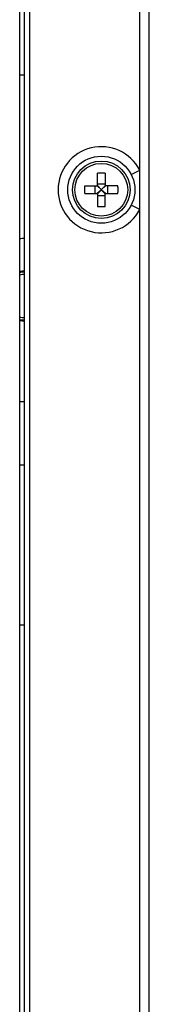
# Model space of a CAD drawing. Units: millimetres. Extents: x 0 to 1682, y 0 to 1188.
# Drawn here: x 718 to 732, y 609 to 712 of the extents above; entities that cross this region are included whole.
import ezdxf

# ---------------------------------------------------------------- set-up
doc = ezdxf.new("R2010")
doc.units = ezdxf.units.MM
doc.header["$LTSCALE"] = 92.51
for name, color, linetype in [('5024H1608V_1DXF_CONTINUOUS_LINE', 7, 'CONTINUOUS'), ('8005H1624_1_DXF_CONTINUOUS_LINE', 7, 'CONTINUOUS'), ('8005H1625_1_DXF_CONTINUOUS_LINE', 7, 'CONTINUOUS'), ('SP040914_1_1DXF_CONTINUOUS_LINE', 7, 'CONTINUOUS'), ('SP110012_1_1DXF_CONTINUOUS_LINE', 7, 'CONTINUOUS')]:
    doc.layers.add(name, color=color, linetype=linetype)

msp = doc.modelspace()

# ---------------------------------------------------------------- linework, layer by layer
at = {"layer": '5024H1608V_1DXF_CONTINUOUS_LINE', "color": 7, "linetype": 'Continuous'}
for p, q in [((718.436, 671.901), (718.936, 671.901)), ((718.436, 665.28), (718.936, 665.28)), ((718.936, 648.523), (718.436, 648.523))]:
    msp.add_line(p, q, dxfattribs=at)
for centre, radius, start, end in [((718.942, 682.901), 6, 90, 94.84331), ((718.944, 682.901), 2.6, 90, 101.29042), ((718.944, 682.901), 2.6, 258.71115, 270)]:
    msp.add_arc(centre, radius, start, end, dxfattribs=at)
at = {"layer": '8005H1624_1_DXF_CONTINUOUS_LINE', "color": 7, "linetype": 'Continuous'}
for p, q in [((718.936, 526.001), (718.936, 767.001)), ((730.936, 531.001), (730.936, 757.001))]:
    msp.add_line(p, q, dxfattribs=at)
at = {"layer": '8005H1624_1_DXF_CONTINUOUS_LINE', "color": 9, "linetype": 'Continuous'}
for p, q in [((719.436, 767.001), (719.436, 526.001)), ((731.936, 530.001), (731.936, 757.001)), ((730.047, 695.604), (730.936, 696.063)), ((730.936, 691.94), (730.047, 692.398))]:
    msp.add_line(p, q, dxfattribs=at)
at = {"layer": '8005H1624_1_DXF_CONTINUOUS_LINE', "color": 7, "linetype": 'Continuous'}
msp.add_circle((726.936, 694.001), 3.5, dxfattribs=at)
at = {"layer": '8005H1624_1_DXF_CONTINUOUS_LINE', "color": 9, "linetype": 'Continuous'}
msp.add_arc((726.936, 694.001), 4.5, 27.26375, 332.73626, dxfattribs=at)
at = {"layer": '8005H1625_1_DXF_CONTINUOUS_LINE', "color": 7, "linetype": 'Continuous'}
for p, q in [((718.436, 525.001), (718.436, 768.001)), ((718.436, 706.001), (718.936, 706.001))]:
    msp.add_line(p, q, dxfattribs=at)
at = {"layer": 'SP040914_1_1DXF_CONTINUOUS_LINE', "color": 7, "linetype": 'Continuous'}
for radius, start, end in [(2.25, 90.0015, 102.86117), (2.5, 90, 101.547), (2.25, 257.1409, 270.0015), (2.5, 258.453, 270)]:
    msp.add_arc((718.936, 682.901), radius, start, end, dxfattribs=at)
at = {"layer": 'SP110012_1_1DXF_CONTINUOUS_LINE', "color": 7, "linetype": 'Continuous'}
for p, q in [((726.536, 694.401), (726.536, 695.733)), ((727.336, 695.733), (727.336, 694.401)), ((725.205, 694.401), (726.536, 694.401)), ((728.668, 694.401), (727.336, 694.401)), ((725.205, 693.601), (726.536, 693.601)), ((726.536, 693.601), (726.536, 692.269)), ((727.336, 692.269), (727.336, 693.601)), ((727.336, 693.601), (728.668, 693.601))]:
    msp.add_line(p, q, dxfattribs=at)
at = {"layer": 'SP110012_1_1DXF_CONTINUOUS_LINE', "color": 9, "linetype": 'Continuous'}
for p, q in [((726.302, 693.601), (726.302, 694.401)), ((726.505, 694.401), (726.908, 694.03)), ((726.536, 694.635), (727.336, 694.635)), ((726.908, 694.03), (726.536, 694.432)), ((726.965, 694.03), (727.367, 694.401)), ((727.261, 694.35), (726.965, 694.03)), ((727.336, 694.432), (727.261, 694.35)), ((727.57, 694.401), (727.57, 693.601)), ((726.908, 693.972), (726.505, 693.601)), ((726.536, 693.57), (726.612, 693.652)), ((727.336, 693.367), (726.536, 693.367)), ((726.612, 693.652), (726.908, 693.972)), ((726.863, 693.925), (726.908, 693.972)), ((726.908, 694.03), (726.908, 693.972)), ((726.965, 694.03), (726.908, 694.03)), ((726.908, 693.972), (726.965, 693.972)), ((727.009, 694.077), (726.965, 694.03)), ((726.965, 693.972), (726.965, 694.03)), ((727.367, 693.601), (726.965, 693.972)), ((726.965, 693.972), (727.336, 693.57))]:
    msp.add_line(p, q, dxfattribs=at)
at = {"layer": 'SP110012_1_1DXF_CONTINUOUS_LINE', "color": 7, "linetype": 'Continuous'}
for radius in [3, 2.75]:
    msp.add_circle((726.936, 694.001), radius, dxfattribs=at)
for centre, radius, start, end in [((726.936, 691.368), 4.384, 84.76443, 95.23557), ((729.562, 694.002), 4.376, 174.76257, 180.00793), ((724.31, 694.002), 4.377, 359.99311, 5.2369), ((729.564, 694.001), 4.377, 179.99442, 185.23664), ((724.31, 694.001), 4.377, 354.7631, 0.00689), ((726.936, 696.635), 4.384, 264.76443, 275.23557)]:
    msp.add_arc(centre, radius, start, end, dxfattribs=at)

doc.saveas('drawing.dxf')
